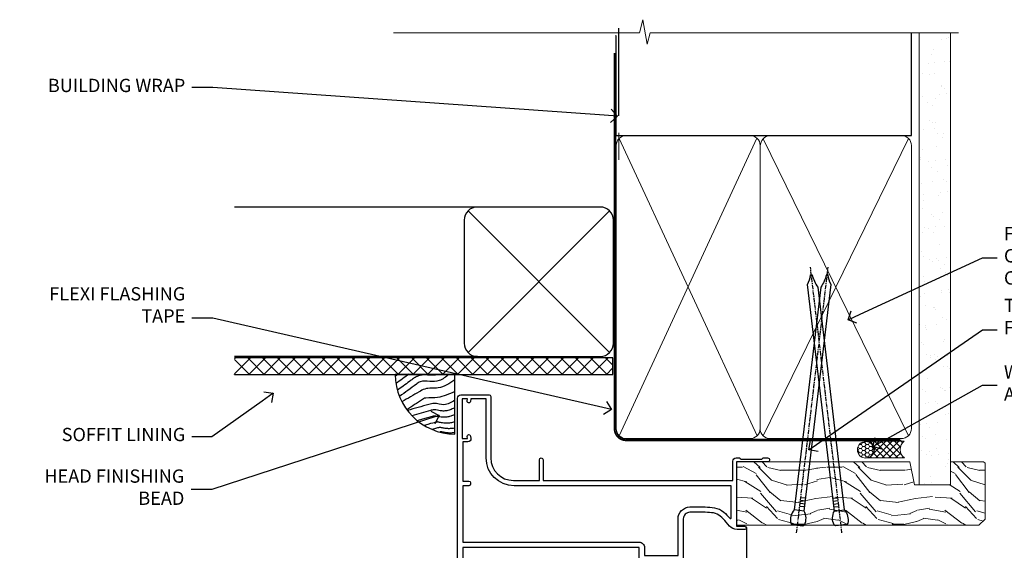
# Model space of a CAD drawing. Extents: x 2257 to 227885, y 27635 to 29841.
# Drawn here: x 12461 to 12757, y 29666 to 29825 of the extents above; entities that cross this region are included whole.
import ezdxf
from ezdxf import colors
from ezdxf.entities.mleader import LeaderData, LeaderLine
from ezdxf.math import Vec2, Vec3

# ---------------------------------------------------------------- set-up
doc = ezdxf.new("R2010")
doc.units = 0
doc.linetypes.add('CENTER', pattern=[2, 1.25, -0.25, 0.25, -0.25])
doc.linetypes.add('Dashed', pattern=[564.4444465637206, 282.2222232818604, -282.2222232818602])
doc.layers.add('Aluminium Systems Ltd Joinery Detail', color=7, linetype='Continuous')
doc.layers.add('Aluminium Systems Ltd Notes', color=7, linetype='Continuous')
doc.styles.get("Standard").update_dxf_attribs({"font": 'arial.ttf'})

# ---------------------------------------------------------------- blocks, each defined once
blk = doc.blocks.new('_Open90')
at = {"color": 0, "linetype": 'ByBlock', "lineweight": -2}
for p, q in [((0, 0), (-1, 0)), ((-0.5, 0.5), (0, 0)), ((0, 0), (-0.5, -0.5))]:
    blk.add_line(p, q, dxfattribs=at)
blk = doc.blocks.new('Plywood Sheet CC Soffit Head F1B')
h = blk.add_hatch()
h.set_pattern_fill('ANSI37', color=256)
h.set_pattern_definition([(45, (0.03626728954429836, -8.266495572621523), (-2.245064030267288, 2.245064030267288), []), (135, (0.03626728954429836, -8.266495572621523), (-2.245064030267288, -2.245064030267288), [])])
h.paths.add_polyline_path([(39.53798075615498, 2.443817961845866), (-74.46674002889688, 2.443817961845866), (-74.46674002889688, -2.556182038154134), (39.53798075615498, -2.556182038154134)])
for p, q in [((-1.287205750556723, 47.84814234616061), (-74.46674002889688, 47.84814234616061)), ((-4.115632875302916, 4.019715221414419), (38.54122137418947, 46.67656947090681)), ((38.54122137418946, 4.019715221414426), (-4.115632875302916, 46.67656947090681)), ((-1.287205750556723, 2.848142346160614), (-74.46674002889688, 2.848142346160614))]:
    blk.add_line(p, q)
blk.add_lwpolyline([(-5.287205750556723, 6.848142346160614, 0.414213562373095), (-1.287205750556723, 2.848142346160614), (35.71279424944328, 2.848142346160614, 0.414213562373095), (39.71279424944328, 6.848142346160614), (39.71279424944328, 43.84814234616061, 0.414213562373095), (35.71279424944328, 47.84814234616061), (-1.287205750556723, 47.84814234616061, 0.414213562373095), (-5.287205750556723, 43.84814234616061)], format="xyb", close=True)
blk.add_lwpolyline([(-74.46674002889688, -2.556182038154134), (39.53798075615498, -2.556182038154134), (39.53798075615498, 2.443817961845866), (-74.4667400288969, 2.443817961845866)])
at = {"layer": 'Aluminium Systems Ltd Joinery Detail'}
blk.add_line((41.31097714165026, 75.34690517341596), (41.31097714165026, 101.7504747742387), dxfattribs=at)
at = {"layer": 'Aluminium Systems Ltd Joinery Detail', "lineweight": 5}
blk.add_line((41.31097714164844, 62.10331724760681), (41.31097714164844, 70.20006582415544), dxfattribs=at)
blk = doc.blocks.new('Soffit Bead')
blk.add_lwpolyline([(0, -18), (0, 0), (-18, 0)])
blk.add_arc((0, 0), 17.97672854873721, 180, 270)
for points in [[(-17.14643496861956, 0), (-17.41989473254356, -0.1990221133156318), (-17.69335291082713, -0.3980430726282158), (-17.96681063112663, -0.5970636986275153)], [(-13.84407349121337, 0.07056566257492847), (-15.14961476230294, -0.8795981891747644), (-16.45505121925837, -1.829685758920039), (-17.76050554607031, -2.779786334053229)], [(-7.338263166693523, -10.89458885665158), (-9.208958742901592, -11.41906168274384), (-11.07965431910966, -11.9435345088361), (-12.95034989531773, -12.46800733492836)]]:
    blk.add_open_spline(points, degree=3)
for points, knots in [([(-1.752698155406733, 0), (-2.716770206751946, -0.751037289030954), (-4.444082846402026, -2.0966465540032), (-7.578607029512995, -2.253395616172803), (-10.06387363385902, -1.843998684141738), (-11.23812898320603, -2.698586139519065), (-11.62420584279062, -2.979570191222592), (-11.62421213995344, -2.979574774253875), (-11.62421843711627, -2.979579357285161), (-11.62422473427909, -2.979583940316445), (-13.31409688613221, -4.209461133325085), (-15.00396903798532, -5.439338326333724), (-16.69384118983844, -6.669215519342362)], [0, 0, 0, 0, 3.558573154941365, 6.375816172758683, 9.224254680875761, 10.61953549159809, 10.61953549159809, 10.61953549159809, 10.61955824952889, 10.61955824952889, 10.61955824952889, 16.72675200633972, 16.72675200633972, 16.72675200633972, 16.72675200633972]), ([(-5.167090473840993, 2.131628207280301e-14), (-5.178745297084966, -0.004764287993065608), (-5.190361239301868, -0.009441310341109954), (-5.325745159296716, -0.06311433106677455), (-5.442705982812218, -0.1015838144665508), (-5.699610635858097, -0.1693609918011454), (-5.836446467943418, -0.1975289042363606), (-6.27236597035786, -0.2642900298533455), (-6.597157198164959, -0.2846831653987678), (-7.131447980960548, -0.2815211451764021), (-7.319349437482421, -0.2745713861108889), (-7.714965593415382, -0.2500171812681664), (-7.933383692202435, -0.2317129532923552), (-8.529848358699724, -0.1867758822812711), (-8.931755864393024, -0.1593232062353316), (-9.739997662133216, -0.1825924424581729), (-10.13291055154717, -0.2200052672622199), (-10.70119652820176, -0.3578526678871405), (-10.85684078502047, -0.4036266455278898), (-11.13590937650803, -0.5036932179089959), (-11.25755094707755, -0.5538253079374726), (-11.4834651695493, -0.6574484100108293), (-11.59003921830964, -0.7116584581216472), (-11.89267705712289, -0.8770439942252644), (-12.0717966425456, -0.9907353586968988), (-12.42149241376392, -1.22643116329025), (-12.58663930918158, -1.347152530354553), (-12.73413966695979, -1.454502264293115)], [3.200553227334709, 3.200553227334709, 3.200553227334709, 3.200553227334709, 3.259257037321232, 3.259257037321232, 3.887032715938929, 3.887032715938929, 4.514808394556627, 4.514808394556627, 5.770359751792022, 5.770359751792022, 6.422991199552696, 6.422991199552696, 7.07562264731337, 7.07562264731337, 8.066748832953461, 8.066748832953461, 8.86891655422719, 8.86891655422719, 9.16412530409885, 9.16412530409885, 9.394716725808228, 9.394716725808228, 9.625308147517607, 9.625308147517607, 10.08649099093637, 10.08649099093637, 10.61953549149651, 10.61953549149651, 10.61953549149651, 10.61953549149651]), ([(-12.73413966704415, -1.45450226435451), (-13.0498717021329, -1.68428984229169), (-13.36557125476062, -1.914053780027526), (-14.31271863560645, -2.603381053006583), (-14.94415022283701, -3.062932568325953), (-16.15878862873923, -3.946937947983434), (-16.7419954474109, -4.371391812321544), (-17.32520226608257, -4.795845676659654)], [10.61953549169965, 10.61953549169965, 10.61953549169965, 10.61953549169965, 11.76053158514933, 11.76053158514933, 14.04252377204868, 14.04252377204868, 16.15023176523343, 16.15023176523343, 16.15023176523343, 16.15023176523343]), ([(0, -1.652435061540018), (-1.613506243253738, -2.724963373261492), (-4.391988274369222, -4.571838825761503), (-8.497328257924066, -3.929430623019348), (-10.23542300803522, -4.93724772127117), (-10.78713414310914, -5.257160543347709), (-10.7871378440036, -5.25716268933229), (-10.78714154489805, -5.257164835316869), (-10.7871452457925, -5.257166981301449), (-12.51358633843303, -6.25825361332136), (-14.24002743107355, -7.259340245341271), (-15.96646852371408, -8.26042687736118)], [0, 0, 0, 0, 5.607978046958745, 9.656991208786948, 11.53994283806298, 11.53994283806298, 11.53994283806298, 11.53995546895766, 11.53995546895766, 11.53995546895766, 17.43217852021201, 17.43217852021201, 17.43217852021201, 17.43217852021201]), ([(0, -5.124270169751981), (-1.723233408324607, -5.931204095908821), (-4.532272057300702, -7.24610887110736), (-7.769616171356574, -7.031245931756573), (-9.274735201218185, -7.200909981922212), (-9.48114234396791, -7.362002947529191), (-9.482641030421746, -7.363169878957706), (-9.58756167146177, -7.444864881415494), (-9.698970336149639, -7.518210753635778), (-9.810379000837507, -7.591556625856061), (-11.36484981907121, -8.61494217960773), (-12.91932063730491, -9.638327733359402), (-14.47379145553861, -10.66171328711107)], [0, 0, 0, 0, 5.552219309877521, 9.049788549372536, 9.829399294021066, 9.835096240440988, 9.835096240440988, 9.835096240440988, 10.23393034534605, 10.23393034534605, 10.23393034534605, 15.79881148927006, 15.79881148927006, 15.79881148927006, 15.79881148927006]), ([(0, -7.807371565577341), (-1.074887228710995, -8.471349151415394), (-3.061191328899767, -9.698296802695765), (-5.833971759539665, -8.513927440530388), (-7.332597798035696, -8.934062452760662), (-7.847452039123027, -9.078408257708361), (-7.847458153979382, -9.078409972084572), (-7.847464268835736, -9.078411686460782), (-7.847470383692091, -9.078413400836993), (-9.99961942104882, -9.681795213543367), (-12.15176845840555, -10.28517702624974), (-14.30391749576228, -10.88855883895611)], [0, 0, 0, 0, 3.564485041648568, 6.586863134639303, 8.168621546692636, 8.168621546692636, 8.168621546692636, 8.168640333030021, 8.168640333030021, 8.168640333030021, 14.78056963677786, 14.78056963677786, 14.78056963677786, 14.78056963677786]), ([(0, -10.00674763941302), (-0.3391491045990023, -10.19885487518041), (-0.7020106091182505, -10.38739286814575), (-1.517279495320341, -10.72997107407425), (-1.975727427009129, -10.88146987724991), (-2.670771545056041, -11.00275013407667), (-2.869328859281119, -11.02676439439826), (-3.238615487009088, -11.04836939583714), (-3.408103707700832, -11.04941912352646), (-3.72629371185435, -11.0374633835246), (-3.87826968309302, -11.02494271204027), (-4.313471147513134, -10.97606443545024), (-4.57618805014377, -10.92887191210318), (-5.164969163546392, -10.81383225982228), (-5.464440501497869, -10.74739854801707), (-5.846701375344004, -10.68447921283221), (-5.966569536126492, -10.66977297497444), (-6.125477168848217, -10.65907424626434), (-6.177625038699979, -10.65785060666882), (-6.271417540166528, -10.6596591448782), (-6.32133253973447, -10.66315381815131), (-6.442219902226165, -10.67749489011752), (-6.51043412501927, -10.6882998469775), (-6.738003128794221, -10.73266572781683), (-6.920029465285767, -10.77872353270524), (-7.196337803047726, -10.85480555071626), (-7.265897459299776, -10.87430022843265), (-7.338263166538086, -10.894588856608)], [1.024423201933354, 1.024423201933354, 1.024423201933354, 1.024423201933354, 2.006920202409045, 2.006920202409045, 3.047542807748728, 3.047542807748728, 3.445644873828562, 3.445644873828562, 3.769342404800386, 3.769342404800386, 4.09303993577221, 4.09303993577221, 4.740434997715858, 4.740434997715858, 5.690776948307277, 5.690776948307277, 6.22862737581499, 6.22862737581499, 6.550197447230085, 6.550197447230085, 6.899220276149051, 6.899220276149051, 7.248243105068017, 7.248243105068017, 7.946288762905948, 7.946288762905948, 8.168621546533535, 8.168621546533535, 8.168621546533535, 8.168621546533535]), ([(-6.178815931718262, -12.54614218474952), (-6.204418658472651, -12.55017666310672), (-6.249043050052059, -12.55845342168602), (-6.388419753038711, -12.59093076556347), (-6.480283605996295, -12.61443282275569), (-6.655729675861355, -12.66221142256234), (-6.732499905235098, -12.68369620908312), (-11.33086294373144, -13.95615685872566)], [7.063748555608757, 7.063748555608757, 7.063748555608757, 7.063748555608757, 7.479271050030831, 7.479271050030831, 7.894793544452905, 7.894793544452905, 8.15576495954299, 8.15576495954299, 8.15576495954299, 8.15576495954299]), ([(-5.364736479224419, -14.331951978991), (-5.390339205978808, -14.3359864573482), (-5.434963597558216, -14.34426321592751), (-5.574340300544868, -14.37674055980496), (-5.666204153502452, -14.40024261699718), (-5.834928103804049, -14.4461906060599), (-5.903260575687774, -14.46526841433953), (-9.276051561609675, -15.39862450809622)], [7.063748555608757, 7.063748555608757, 7.063748555608757, 7.063748555608757, 7.479271050030831, 7.479271050030831, 7.894793544452905, 7.894793544452905, 8.129845467888419, 8.129845467888419, 8.129845467888419, 8.129845467888419]), ([(-3.481659405224491e-13, -12.13007317254095), (-0.1402046302793778, -12.19534276690768), (-0.2857399946836452, -12.25948403786918), (-0.7863010930456653, -12.46534946891013), (-1.171165120477522, -12.60018319360495), (-1.956850016450232, -12.79954504202354), (-2.349810999464072, -12.8712467682152), (-2.953980193039207, -12.92365787400121), (-3.149370810179576, -12.93242929196642), (-3.491731654698263, -12.93397655096833), (-3.644326192495193, -12.92942268746867), (-3.929769999494006, -12.9130656684036), (-4.065784102459084, -12.90128001034251), (-4.451752582882953, -12.8596770406353), (-4.682326366716193, -12.82378821873932), (-5.095184719281868, -12.7507364087706), (-5.272068577923044, -12.71489414832676), (-5.588737804883969, -12.65064674619653), (-5.727227466721043, -12.62202207602742), (-5.948902911942916, -12.57911259586473), (-6.029010527720558, -12.56546212831372), (-6.130095469255139, -12.55115786834029), (-6.160767503337013, -12.54776538629311), (-6.178815931718262, -12.54614218474952)], [1.752341267867418, 1.752341267867418, 1.752341267867418, 1.752341267867418, 2.053643271659226, 2.053643271659226, 2.747982257907327, 2.747982257907327, 3.352198898574074, 3.352198898574074, 3.622112083440514, 3.622112083440514, 3.846072362837853, 3.846072362837853, 4.070032642235192, 4.070032642235192, 4.51795320102987, 4.51795320102987, 4.965873759824548, 4.965873759824548, 5.413794318619226, 5.413794318619226, 5.84970195824525, 5.84970195824525, 6.131001759330347, 6.131001759330347, 6.131001759330347, 6.131001759330347]), ([(0, -14.25327965959165), (-0.2439592710008824, -14.34145961520325), (-0.5030734068845142, -14.42303631860525), (-1.14277056395639, -14.58535483626502), (-1.535731546970229, -14.65705656245669), (-2.139900740545364, -14.7094676682427), (-2.335291357685733, -14.71823908620791), (-2.67765220220442, -14.71978634520982), (-2.83024674000135, -14.71523248171015), (-3.115690547000163, -14.69887546264508), (-3.251704649965241, -14.687089804584), (-3.637673130389111, -14.64548683487679), (-3.86824691422235, -14.60959801298081), (-4.281105266788025, -14.53654620301209), (-4.457989125429201, -14.50070394256825), (-4.774658352390126, -14.43645654043802), (-4.9131480142272, -14.4078318702689), (-5.134823459449073, -14.36492239010622), (-5.214931075226716, -14.3512719225552), (-5.316016016761296, -14.33696766258178), (-5.34668805084317, -14.33357518053459), (-5.364736479224419, -14.331951978991)], [2.294927278494506, 2.294927278494506, 2.294927278494506, 2.294927278494506, 2.747982257907327, 2.747982257907327, 3.352198898574074, 3.352198898574074, 3.622112083440514, 3.622112083440514, 3.846072362837853, 3.846072362837853, 4.070032642235192, 4.070032642235192, 4.51795320102987, 4.51795320102987, 4.965873759824548, 4.965873759824548, 5.413794318619226, 5.413794318619226, 5.84970195824525, 5.84970195824525, 6.131001759330347, 6.131001759330347, 6.131001759330347, 6.131001759330347]), ([(-4.53935064355376, -15.98213070696453), (-4.56495337030815, -15.98616518532173), (-4.609577761887557, -15.99444194390103), (-4.74895446487421, -16.02691928777848), (-4.840818317831793, -16.0504213449707), (-4.998030677494803, -16.09323442378618), (-5.052329974447865, -16.10833019713976), (-6.871232012524779, -16.61171092768709)], [7.063748555608757, 7.063748555608757, 7.063748555608757, 7.063748555608757, 7.479271050030831, 7.479271050030831, 7.894793544452905, 7.894793544452905, 8.085458489247113, 8.085458489247113, 8.085458489247113, 8.085458489247113]), ([(-4.24025912058319, -17.30380803028145), (-4.265861847337579, -17.30784250863865), (-4.310486238916987, -17.31611926721795), (-4.434694152000525, -17.34506200312053), (-4.50278614878918, -17.36221159567066), (-4.581445856471017, -17.38312754308637)], [7.063748555608757, 7.063748555608757, 7.063748555608757, 7.063748555608757, 7.479271050030831, 7.479271050030831, 7.804348394254315, 7.804348394254315, 7.804348394254315, 7.804348394254315]), ([(-6.338041202980094e-12, -16.15483713901114), (-0.3518549092280026, -16.24174649207308), (-0.728636952534572, -16.3088220382974), (-1.314514904874706, -16.35964639621622), (-1.509905522015075, -16.36841781418143), (-1.852266366533762, -16.36996507318334), (-2.004860904330691, -16.36541120968368), (-2.290304711329505, -16.34905419061861), (-2.426318814294582, -16.33726853255752), (-2.812287294718452, -16.29566556285031), (-3.042861078551692, -16.25977674095434), (-3.455719431117366, -16.18672493098562), (-3.632603289758542, -16.15088267054178), (-3.949272516719468, -16.08663526841154), (-4.087762178556542, -16.05801059824243), (-4.309437623778415, -16.01510111807975), (-4.389545239556057, -16.00145065052873), (-4.490630181090637, -15.9871463905553), (-4.521302215172511, -15.98375390850812), (-4.53935064355376, -15.98213070696453)], [2.774446565719723, 2.774446565719723, 2.774446565719723, 2.774446565719723, 3.352198898574074, 3.352198898574074, 3.622112083440514, 3.622112083440514, 3.846072362837853, 3.846072362837853, 4.070032642235192, 4.070032642235192, 4.51795320102987, 4.51795320102987, 4.965873759824548, 4.965873759824548, 5.413794318619226, 5.413794318619226, 5.84970195824525, 5.84970195824525, 6.131001759330347, 6.131001759330347, 6.131001759330347, 6.131001759330347]), ([(-1.06581410364015e-14, -17.54411049163522), (-0.2639378470362104, -17.59820228569298), (-0.5405267818943287, -17.64012688890157), (-1.015423381904135, -17.68132371953314), (-1.210813999044504, -17.69009513749835), (-1.553174843563191, -17.69164239650026), (-1.70576938136012, -17.6870885330006), (-1.991213188358934, -17.67073151393553), (-2.127227291324012, -17.65894585587444), (-2.513195771747881, -17.61734288616723), (-2.743769555581121, -17.58145406427126), (-3.156627908146795, -17.50840225430254), (-3.333511766787971, -17.4725599938587), (-3.650180993748897, -17.40831259172846), (-3.788670655585971, -17.37968792155935), (-4.010346100807844, -17.33677844139667), (-4.090453716585486, -17.32312797384565), (-4.191538658120066, -17.30882371387222), (-4.222210692201941, -17.30543123182504), (-4.24025912058319, -17.30380803028145)], [2.935017662660103, 2.935017662660103, 2.935017662660103, 2.935017662660103, 3.352198898574074, 3.352198898574074, 3.622112083440514, 3.622112083440514, 3.846072362837853, 3.846072362837853, 4.070032642235192, 4.070032642235192, 4.51795320102987, 4.51795320102987, 4.965873759824548, 4.965873759824548, 5.413794318619226, 5.413794318619226, 5.84970195824525, 5.84970195824525, 6.131001759330347, 6.131001759330347, 6.131001759330347, 6.131001759330347])]:
    blk.add_open_spline(points, degree=3, knots=knots)
blk = doc.blocks.new('10F515-22716')
at = {"flags": 128}
for points in [[(-1.400000000132763, -1.400000000000759), (-1.400000000132763, -4.999999999999304), (-12.10000000013713, -4.999999999999304), (-12.10000000013713, -1.400000000000759), (-10.8000000001411, -1.400000000000077, 0.5773502691804868), (-10.62679491937922, -1.099999999997848), (-11.20414518856506, -0.1000000000019412, 0.2679491924378569), (-11.37735026932239, 6.963318810448982e-13), (-13.60000000014441, -3.623767952376511e-12, 0.414213562372762), (-13.80000000014513, -0.2000000000036692), (-13.80000000014559, -3.400000956436983, 0.4142135623770908), (-13.60000000014804, -3.600000956437029), (-13.30000000013786, -3.600000956437029), (-13.30000000010511, -8.999999999999304), (-66.39999999995811, -8.999999999999304), (-66.39999999995811, -3.599999999990573), (-64.30000000001414, -3.599999999993528, 0.414213562372762), (-64.10000000001341, -3.399999999993483), (-64.10000000001341, -0.1999999999963933, 0.4142135623732615), (-64.29999996929357, 3.548862537172681e-09), (-64.60000292669903, 2.97542612770485e-09, 0.414213562374427), (-65.10000292573906, -0.4999999979827265), (-65.100002921901, -2.499999997981817), (-66.59999996448502, -2.500000000859004), (-66.59999998752207, 9.499999999138268), (-65.10000294493099, 9.500000002013635), (-65.10000294339349, 8.70000148072269, 0.9999999999999999), (-64.29999998599132, 8.700001482257917), (-64.2999999875278, 9.500000003551591, 0.1826754527134181), (-64.49999998854119, 10.02915138316781), (-64.49999999098483, 11.30000000314932, 1.000000000000252), (-65.40000000000177, 11.29999999998905), (-65.40000000000177, 10.5000000000007), (-66.90000000000177, 10.5000000000007), (-66.90000000000177, 16.0000000000007), (-65.40000000000177, 16.0000000000007), (-65.40000000000177, 15.19999999999779, 0.9999999999999999), (-64.50000000000031, 15.19999999999779), (-64.50000000000031, 16.5000000000007, 0.414213562373095), (-65.00000000000031, 17.0000000000007), (-67.70000000000542, 17.00000000000524, 0.4142135623644375), (-68.00000000000037, 16.70000000000506), (-68.00000000000759, -53.99999999635405, 0.4142135623528498), (-66.9999999977957, -54.99999999635405), (-58.49999999778993, -54.99999999635155, 0.4142135623728619), (-57.99999999779016, -54.49999999635178), (-57.9999999977797, -36.00000000007934, -0.4142135623730901), (-51.19999999777826, -29.2000000000837), (-43.34999999996614, -29.2000000000837), (-43.3500000000098, -35.44999999643117, 0.9999999999999999), (-42.25000000001125, -35.44999999643117), (-42.25000000001125, -29.2000000000837), (14.90000000112707, -29.2000000000837), (14.90000000112457, -35.00000000017393, 0.4142135623171875), (15.90000000112707, -35.99999999999214), (16.79289321990387, -35.99999999999205, 0.198912367380222), (17.14644661049789, -35.85355339058452), (17.40000000109069, -35.59999999999057), (23.60000000109142, -35.59999999999057), (23.85355339168171, -35.85355339058316, 0.1989123673815152), (24.20710678227789, -35.99999999999149), (25.40000000109069, -35.99999999998839, 0.9999999999999999), (25.40000000109069, -34.79999999998766), (16.00000000109105, -34.79999999999494), (16.00000000110379, -15.39999999998621), (18.50000000106741, -15.39999999998984, 0.9999999999927239), (18.50000000107468, -14.39999999994255), (16.19892297536865, -14.39999999989116, 0.2216946626471314), (13.90078964596762, -15.47163717083389), (12.89353020918725, -16.67204222328859, -0.0417392569006072), (11.13255806701943, -18.44657796955765, -0.1355573584823929), (9.105808815712578, -19.3916666666032, -0.04173925689854326), (6.614504494247399, -19.59999999997602), (2.000000000065143, -19.59999999996897, -0.4142135623784062), (-4.547473508864641e-13, -17.59999999996874), (-3.410605131648481e-13, -0.4999999999993037, 0.414213562373095), (-0.5000000000003411, 6.963318810448982e-13), (-2.122649730946421, 6.963318810448982e-13, 0.2679491924300854), (-2.295854811702952, -0.09999999999864428), (-2.873205080898742, -1.100000000000577, 0.5773502691772945), (-2.700000000135674, -1.400000000000759)], [(-64.10759612109999, -53.01317590751681, 1.000000000000007), (-65.09240387411026, -53.18682408519383), (-64.9842844170453, -53.79999999635696), (-66.59999999760507, -53.79999999635696), (-66.5999999986528, -41.79999999635696), (-64.98428441704525, -41.79999999635696), (-65.09240387411026, -42.41317590752008, 0.9999999999999994), (-64.10759612109982, -42.58682408519711), (-63.97878208007515, -41.8562833562663, 0.4663076581581092), (-64.8651090577846, -40.79999999635696), (-66.40000000000904, -40.79999999635696), (-66.39999999995993, -29.00000000007934), (-64.59999999988608, -29.00000000006979, 0.414213562373095), (-64.09999999988972, -28.50000000007206), (-64.09999999988972, -28.10000000007788, 0.4142135623714967), (-64.5999999998879, -27.60000000007788), (-66.39999999995447, -27.60000000007788), (-66.39999999988353, -10.59999999999057), (-13.30000000010796, -10.59999999999285, 0.4142135623757719), (-11.70000000010299, -8.999999999984752), (-11.70000000011566, -6.599999999997848), (-1.599999999715124, -6.599999999997848), (-1.600000000057719, -17.59999999998034, 0.414213562379491), (2.000000000065143, -21.19999999997457), (6.614504494240123, -21.19999999993205, 0.0417392568990404), (9.37154794336152, -20.96944444437689, 0.1355573584805995), (12.17039214745671, -19.66432195804803, 0.04006675206211591), (14.04765313577718, -17.78519421672102, -0.6977220871516981), (14.3999999981221, -17.91477212193352), (14.4000000000193, -27.60000000007788), (-50.99999999777935, -27.60000000007129, 0.4142135623730896), (-59.39999999777899, -36.00000000007934), (-59.39999999778445, -53.79999999635696), (-63.96885780515768, -53.79999999635696)]]:
    blk.add_lwpolyline(points, format="xyb", close=True, dxfattribs=at)
blk = doc.blocks.new('F1 HD OI Head')
at = {"layer": 'Aluminium Systems Ltd Joinery Detail'}
blk.add_line((-85.57766536635881, -13.0268648055589, -1.000000000000014), (-85.57767877533074, -171.6354063621455, -2.000069784621854), dxfattribs=at)
at = {"color": 1, "transparency": 33554687, "xscale": -1, "rotation": 180}
blk.add_blockref('10F515-22716', (-104.5776653674499, -27.92686480552873, -1.000000000000014), dxfattribs=at)
blk = doc.blocks.new('90mm Framing Head CC')
at = {"layer": 'Aluminium Systems Ltd Joinery Detail'}
h = blk.add_hatch(dxfattribs=at)
h.set_pattern_fill('AR-SAND', color=0, scale=0.15)
h.set_pattern_definition([(37.50000000000001, (61.66049999999956, 88.74500000000046), (-0.2400046943976069, 7.341198559940135), [0, -5.791200000000001, 0, -6.476999999999999, 0, -6.191249999999999]), (7.499999999999991, (61.66049999999956, 88.74500000000046), (6.74284924707004, 10.75237650852531), [0, -3.124199999999989, 0, -5.219699999999978, 0, -2.000249999999989]), (327.5, (56.97419999999948, 88.74500000000046), (11.86488555362187, 0.02155777017818536), [0, -1.905, 0, -6.858, 0, -8.9535]), (317.5, (56.97419999999948, 88.74500000000046), (11.45334678708446, 3.343939848858243), [0, -0.9524999999999999, 0, -4.495799999999999, 0, -5.1435])])
h.paths.add_polyline_path([(180.6136284965058, 88.77083214757897), (171.1136391138482, 88.77083214757897), (171.1136391138488, -47.32775725855242), (180.6136284965063, -47.32775725855242)])
at = {"layer": 'Aluminium Systems Ltd Joinery Detail', "color": 0, "linetype": 'Dashed'}
blk.add_line((79.90702482397342, 57.89869373908152), (79.9070248239733, 87.85823313036201), dxfattribs=at)
at = {"layer": 'Aluminium Systems Ltd Joinery Detail', "color": 0}
for p, q in [((168.8134264280377, 57.89869373908152), (168.8134264280376, 88.77083214757897)), ((79.90872482396975, 57.89869373908152), (168.8134264280374, 57.89869373908152))]:
    blk.add_line(p, q, dxfattribs=at)
at = {"layer": 'Aluminium Systems Ltd Joinery Detail', "color": 0, "lineweight": 5}
for p, q in [((80.79699455334861, -32.57602347560749), (122.244289406273, 57.10360253296733)), ((80.79699455334861, 57.00872400970513), (122.3435558966332, -32.5760234756093)), ((124.1251953553808, -32.57602347560749), (167.9234566986624, 57.00872400970741)), ((124.156780866489, 56.83465201547335), (167.9234566986624, -32.57602347560749))]:
    blk.add_line(p, q, dxfattribs=at)
at = {"layer": 'Aluminium Systems Ltd Joinery Detail', "color": 0, "linetype": 'Continuous', "lineweight": 5, "ltscale": 0.12}
blk.add_lwpolyline([(182.9879480272294, 88.77083214757897), (90.07936763175945, 88.77083214757897), (89.17565722327396, 85.33692842854236), (87.90906395990584, 92.75495333630408), (86.87170076539456, 88.77083214757897), (12.7762905931898, 88.77083214757897)], dxfattribs=at)
at = {"layer": 'Aluminium Systems Ltd Joinery Detail', "color": 0, "linetype": 'Dashed', "lineweight": 5, "ltscale": 0.01, "const_width": 0.25, "elevation": 0.25}
blk.add_lwpolyline([(79.76741611105064, 88.09570524321919), (79.76838801660631, -30.42770456154437, 0.4175702237706115), (82.91930208207407, -33.61188268707599), (165.3356062361571, -33.6039375219865, 0.8591327104487766), (165.4728671864981, -33.94403179512517, 0.00905533045714731)], format="xyb", dxfattribs=at)
at = {"layer": 'Aluminium Systems Ltd Joinery Detail', "color": 0, "lineweight": 5, "elevation": 1.000000000000014}
blk.add_lwpolyline([(171.1136391138482, 88.77083214757897), (171.1136391138488, -47.32775725855242), (180.6136284965063, -47.32775725855242), (180.6136284965058, 88.77083214757897)], dxfattribs=at)
at = {"layer": 'Aluminium Systems Ltd Joinery Detail', "color": 0, "linetype": 'CENTER', "lineweight": 5, "ltscale": 3, "const_width": 0.5, "elevation": 0.5}
blk.add_lwpolyline([(79.36830193081079, 82.75883188046976), (79.36883064616336, -30.42744648484802, 0.4209157528546889), (82.93271877258235, -33.99656746675862), (165.7748797079018, -33.99656746675862)], format="xyb", dxfattribs=at)
at = {"layer": 'Aluminium Systems Ltd Joinery Detail', "color": 0, "lineweight": 5}
blk.add_lwpolyline([(79.90702482397336, -28.31915385572245), (79.90702482397336, 54.86014701894567, -0.4142135623730941), (82.9455715441083, 57.89869373908152), (120.1949789058728, 57.89869373908152, -0.4142135623730958), (123.2335256260087, 54.86014701894567), (123.2335256260087, -28.31915385572245), (123.2335256260082, -30.42744648484802, -0.4142135623730958), (120.1949789058728, -33.46599320498387), (82.9455715441083, -33.46599320498387, -0.4142135623730941), (79.9070248239729, -30.42744648484802)], format="xyb", close=True, dxfattribs=at)
for points in [[(168.8134264280378, -28.5274391957231), (168.8134264280377, 54.86014701894703, 0.4142135623732923), (165.774879707902, 57.89869373908152), (126.2737723461404, 57.89869373908152, 0.3681854241386793), (123.2352256260055, 54.65186167894592), (123.2352256260055, -28.5274391957231)], [(168.8134264280378, 52.7518543898201), (168.8134264280378, -30.42744648484802, -0.4142135623730958), (165.7748797079024, -33.46599320498387), (126.2737723461409, -33.46599320498387, -0.4142135623730941), (123.2352256260055, -30.42744648484802), (123.2352256260055, 52.75185438982101)]]:
    blk.add_lwpolyline(points, format="xyb", dxfattribs=at)
blk = doc.blocks.new('Nail 75 JH')
at = {"linetype": 'CENTER'}
blk.add_line((0, 2.300118051928621), (0, -78.25849807356508), dxfattribs=at)
for p, q in [((1.5, -4.488319011024487), (-1.5, -4.488319011024458)), ((1.499999999999886, -5.730112436134704), (0.1255879953777708, -5.730112436134732)), ((1.499999999999886, -6.600592455787137), (0.1255879953777708, -6.600592455787137)), ((1.499999999999886, -7.471072475439541), (0.1255879953777708, -7.471072475439541)), ((1.499999999999886, -8.341552495091946), (0.1255879953778276, -8.341552495091946))]:
    blk.add_line(p, q)
blk.add_lwpolyline([(-1.5, -4.488319011024458, -0.2475267649991796), (-2.057234792368547, -0.3562033463117587, -0.331135080274166), (-1.578358480166685, 0), (1.578358480166685, 0, -0.331135080274166), (2.057234792368547, -0.3562033463117587, -0.2475267649991796), (1.499999999999886, -4.488319011024487), (1.5, -73.20877276569331, 0.1245641564323093), (0.2845258915276077, -75.96790802185205), (-0.2515467734666004, -75.96790802185205, 0.1012549879648114), (-1.5, -72.05351818931658)], format="xyb", close=True)
blk = doc.blocks.new('Plywood Sheet CC F1B Liner Hinged Door head')
at = {"layer": 'Aluminium Systems Ltd Joinery Detail', "lineweight": 5}
h = blk.add_hatch(dxfattribs=at)
h.set_pattern_fill('HONEY', color=256, scale=0.2211125000000359, angle=360, style=0)
h.set_pattern_definition([(0, (-467.4951966491889, -268.0209684003905), (1.053048281250171, 0.6079775633750983), [0.7020321875001139, -1.404064375000228]), (120, (-467.4951966491889, -268.0209684003905), (-1.053048155438884, 0.6079777812866397), [0.7020321875001022, -1.404064375000204]), (59.99999999999994, (-467.4951966491889, -268.0209684003905), (1.258112869470804e-07, 1.215955344661738), [-1.404064375000228, 0.7020321875001139])])
edge = h.paths.add_edge_path()
edge.add_arc((52.83475623939262, 2.930632996623899), 2.5, 180.0000000000001, 360.00000000000006, ccw=False)
edge.add_arc((52.83475623939262, 2.930632996623899), 2.5, 0, 180.0000000000001, ccw=False)
h = blk.add_hatch(dxfattribs=at)
h.set_pattern_fill('NET', color=256, scale=0.4422249999999999, angle=225, style=0)
h.set_pattern_definition([(315, (-1834.954448102441, 4373.742029692468), (-0.9928234407849511, -0.9928234407849515), []), (225, (-1834.954448102441, 4373.742029692468), (-0.9928234407849515, 0.9928234407849511), [])])
edge = h.paths.add_edge_path()
edge.add_line((64.43456022031728, 5.493939559482897), (53.69162340054049, 5.500494018389873))
edge.add_arc((52.85522487365483, 3.035632060506032), 2.602903564714436, 283.05461229937526, 431.25644836746125, ccw=False)
edge.add_line((53.4431679159095, 0.5), (64.47917578509782, 0.5))
edge.add_arc((66.38332191296081, 3.014180606625814), 3.153866927914105, 128.1626499734255, 232.8610770962096, ccw=False)
h = blk.add_hatch(dxfattribs=at)
h.set_pattern_fill('WOOD-3', color=256, scale=97.5, angle=30, style=0, pattern_type=2)
h.set_pattern_definition([(4.763599999999841, (490.7248856092245, -7171.838047056802), (-330.0000283895876, -29.9997459798375), [3.612479999999951, -357.6353699999959]), (348.6901, (494.3248856092239, -7171.538047056801), (120.0000225669286, -29.9999289648483), [4.58912999999999, -148.3814699999997]), (314.9999999999999, (498.8248856092239, -7172.438047056798), (-3.306523113702664e-14, -30.00000928346856), [3.39411, -39.03228]), (313.1523999999999, (501.2248856092245, -7174.838047056802), (420.0000850164654, -449.9999261252569), [6.579509999999999, -651.37185]), (347.0054000000001, (505.7248856092245, -7179.638047056803), (-270.0000230324819, 59.99992732735074), [4.002509999999999, -396.2474099999998]), (360, (509.624885609225, -7180.538047056801), (29.99999999999997, -30.00000000000003), [7.5, -22.5]), (9.462299999999765, (517.124885609225, -7180.538047056801), (-150.0000232108592, -29.99994417607295), [3.649649999999993, -178.8332099999998]), (5.710599999999713, (490.7248856092245, -7179.938047056798), (-269.9999827048756, -30.00003943998845), [3.014969999999958, -298.4813099999965]), (360, (493.7248856092245, -7179.638047056803), (29.99999999999997, -30.00000000000003), [4.5, -25.5]), (331.6992, (498.2248856092245, -7179.638047056803), (329.9998535928922, -180.0002662262795), [4.429439999999992, -438.5152499999991]), (307.8749999999999, (502.124885609225, -7181.7380470568), (-120.0000559467582, 149.9999729816166), [6.841049999999986, -335.2115699999996]), (320.7106, (506.3248856092239, -7187.138047056803), (180.0000191874755, -149.9999889572949), [4.263809999999983, -422.1163199999984]), (353.6597999999999, (509.624885609225, -7189.838047056802), (239.9999820781927, -30.00004736879107), [5.43324, -266.22831]), (11.88869999999988, (515.0248856092228, -7190.438047056798), (-419.9999190314803, -90.00031605746501), [5.82494999999993, -576.669689999991]), (6.709799999999706, (490.7248856092245, -7189.2380470568), (270.0000299325391, 29.99981643732056), [5.135159999999994, -508.3820999999996]), (356.6335, (495.8248856092239, -7188.638047056803), (479.999979659061, -30.00032890063538), [5.10881999999993, -505.7727899999929]), (326.3098999999999, (500.9248856092234, -7188.938047056798), (-59.99998673313475, 30.00004003521583), [5.408339999999997, -102.75822]), (312.5103999999999, (505.4248856092234, -7191.938047056798), (299.9997215504041, -330.0002602161362), [4.883640000000001, -483.48096]), (345.0686, (508.7248856092245, -7195.538047056801), (330.0000160477658, -89.99990861934462), [4.657259999999938, -461.0679899999938]), (360, (513.2248856092244, -7196.7380470568), (29.99999999999997, -30.00000000000003), [3.6, -26.4]), (12.99459999999981, (516.8248856092239, -7196.7380470568), (270.0000230324819, 59.99992732735004), [4.002509999999988, -396.2474099999986]), (360, (500.0248856092228, -7166.7380470568), (29.99999999999997, -30.00000000000003), [0, -30]), (136.8475999999999, (504.2248856092245, -7171.2380470568), (449.9999261252561, -420.0000850164664), [6.579509999999987, -651.3718499999991]), (153.4348999999999, (499.4248856092234, -7196.7380470568), (-29.99997473822719, 30.00003928189145), [2.683289999999973, -64.39874999999914]), (171.8698999999998, (497.0248856092228, -7195.538047056801), (-179.9999932938336, 29.99998067446644), [4.242629999999988, -207.8893799999995]), (203.1985999999998, (492.8248856092239, -7194.938047056798), (-149.9999919200123, -60.00003975794547), [2.284739999999974, -226.1884499999973]), (333.4349, (504.2248856092245, -7171.2380470568), (29.9999747382272, -30.00003928189145), [3.354089999999999, -63.72794999999999]), (353.2901999999999, (507.2248856092245, -7172.7380470568), (-270.0000299325392, 29.99981643732125), [5.135160000000001, -508.3821000000002]), (10.12469999999981, (512.3248856092239, -7173.338047056802), (509.9999636894718, 90.00025765850859), [8.532869999999988, -844.7548799999987]), (10.30479999999971, (490.7248856092245, -7168.538047056801), (180.0000288254371, 29.99984626607953), [3.354089999999962, -332.0560799999968]), (344.4759, (494.0248856092228, -7167.938047056798), (-330.0000307388759, 89.99993332816857), [5.604449999999995, -554.8417799999994]), (317.1211, (499.4248856092234, -7169.438047056798), (-390.0000237882238, 359.9999925974296), [5.731499999999948, -567.4176899999934]), (325.3047999999999, (503.624885609225, -7173.338047056802), (299.9998277696255, -210.000258287834), [4.743419999999994, -469.5982199999992]), (350.5377, (507.5248856092228, -7176.038047056801), (150.0000232108592, -29.99994417607323), [5.474489999999999, -177.0084]), (6.581899999999838, (512.9248856092233, -7176.938047056798), (-510.0000431378999, -59.99960101098861), [7.851749999999991, -777.3233999999989]), (8.130099999999889, (490.7248856092245, -7176.038047056801), (-179.9999932938336, -29.99998067446629), [4.242629999999994, -207.8893799999996]), (348.6901, (494.9248856092234, -7175.438047056798), (120.0000225669286, -29.9999289648483), [4.58912999999999, -148.3814699999997]), (317.4895999999999, (499.4248856092234, -7176.338047056802), (-330.0002602161357, 299.9997215504046), [4.88364, -483.4809599999999]), (314.9999999999999, (503.0248856092228, -7179.638047056803), (-3.306523113702664e-14, -30.00000928346856), [5.51544, -36.91098]), (342.646, (506.9248856092234, -7183.538047056801), (-390.0000605729049, 119.999835067774), [5.028929999999935, -497.8627199999934]), (3.366499999999665, (511.7248856092245, -7185.038047056801), (-479.999979659061, -30.00032890063396), [5.108819999999988, -505.7727899999987]), (17.10269999999988, (516.8248856092239, -7184.7380470568), (300.0000519287099, 89.99986480290859), [4.080449999999997, -403.9636799999997]), (8.746199999999785, (490.7248856092245, -7183.538047056801), (209.9999800906905, 30.00012591172568), [3.945869999999959, -390.6425099999947]), (345.0686, (494.624885609225, -7182.938047056798), (330.0000160477658, -89.99990861934462), [4.657259999999938, -461.0679899999938]), (327.9946, (499.124885609225, -7184.138047056803), (-149.9999683436264, 90.000033161331), [5.66039999999999, -277.3590599999995]), (310.1009, (503.9248856092234, -7187.138047056803), (-329.9999417935546, 390.0000578863894), [7.451849999999999, -737.7326999999999]), (344.0546, (508.7248856092245, -7192.838047056802), (-120.0000037995646, 29.99999667889151), [4.368060000000001, -214.03524]), (6.008999999999807, (512.9248856092233, -7194.038047056801), (299.9999925271812, 29.99997952445504), [5.731499999999953, -567.4176899999941]), (23.19859999999978, (518.624885609225, -7193.438047056798), (149.9999919200123, 60.00003975794549), [2.284739999999997, -226.1884499999996]), (9.462299999999765, (490.7248856092245, -7192.538047056801), (-150.0000232108592, -29.99994417607295), [3.649649999999993, -178.8332099999998]), (349.9919999999998, (494.3248856092239, -7191.938047056798), (329.9999866372434, -60.00010416469986), [5.178809999999979, -512.7014999999974]), (322.5946, (499.4248856092234, -7192.838047056802), (389.9997739494009, -300.000298578452), [6.42026999999999, -635.6077499999994]), (330.9453999999999, (504.5248856092228, -7166.7380470568), (210.0000115370904, -120.0000008159787), [3.08868, -305.78022]), (349.2156999999999, (507.2248856092245, -7168.2380470568), (-479.999985110828, 90.00001649037998), [6.41327999999999, -634.9134899999992]), (7.124999999999709, (513.5248856092228, -7169.438047056798), (-210.0000113953586, -29.99994845681877), [7.256039999999998, -234.6117])])
h.paths.add_polyline_path([(88.78572596993013, -18.01406915317239), (86.90638799909243, -19.78105676352425), (13.90000098822961, -19.78105676286941), (13.89999988268514, -0.6998236518302292), (66.16672684808668, -0.6998236524850654), (67.53008486754766, -7.554294866949931), (78.41100974732285, -7.573135174356139), (78.41100974732285, -0.6998236524850654), (88.34838450015263, -0.6998236524850654), (88.78572596992831, -1.116217091985163)])
blk.add_lwpolyline([(53.41781729646277, 5.505638252505378), (64.43456022031728, 5.493939559482897, 0.4915106188759529), (64.47917578509782, 0.5), (53.4431679159095, 0.5, 0.8101017670941715)], format="xyb", close=True, dxfattribs=at)
blk.add_lwpolyline([(88.34838450015263, -0.6998236524850654), (78.41100974732285, -0.6998236524850654), (78.41100974732285, -7.573135174357958), (67.53383221484705, -7.573135174357958), (66.16672684808668, -0.6998236524850654), (13.89999988268514, -0.6998236518302292), (13.90000098822961, -19.78105676286941), (86.90638799909243, -19.78105676352425), (88.78572596993013, -18.01406915317239), (88.78572596992831, -1.116217091985163)], close=True, dxfattribs=at)
at = {"layer": 'Aluminium Systems Ltd Joinery Detail', "lineweight": 5, "ltscale": 0.12}
blk.add_circle((52.83475623939262, 2.930632996623899), 2.5, dxfattribs=at)
at = {"layer": 'Aluminium Systems Ltd Joinery Detail', "xscale": -1, "rotation": 173.2316767257846}
blk.add_blockref('Nail 75 JH', (32.29871842551313, -19.78999985967312), dxfattribs=at)
at = {"layer": 'Aluminium Systems Ltd Joinery Detail', "rotation": 186.7683232742154}
blk.add_blockref('Nail 75 JH', (45.41954839638584, -19.78999985967312), dxfattribs=at)
blk = doc.blocks.new('Fibre Cement Weatherboard CC Soffit Head Text F1B')
at = {"layer": 'Aluminium Systems Ltd Notes', "color": 3, "lineweight": 5, "ltscale": 0.12}
ml = blk.add_multileader_mtext('Standard', dxfattribs=at)
ml.set_content('BUILDING WRAP', color=3)
ml.set_leader_properties(color=8)
ml.set_arrow_properties(name='OPEN90')
ml.build(insert=Vec2(0, 0))
ml.multileader.update_dxf_attribs({"text_left_attachment_type": 2, "text_right_attachment_type": 2})
ctx = ml.context
ctx.base_point, ctx.plane_origin = Vec3(-135.3369662736905, 88.81561386245085), Vec3(33.31891038061167, 48.29875799868569)
ctx.left_attachment, ctx.right_attachment, ctx.text_align_type = 2, 2, 2
notes = []
notes.append((ctx, [(0, (1, 1, 0), (-80.98823447462019, 88.81561386245085), (-1, 0), 6.291433026901132, [(0, [(40.89458370215016, 80.21162235685188)], 0, [])])]))
ctx.mtext.insert, ctx.mtext.width, ctx.mtext.alignment, ctx.mtext.line_spacing_style, ctx.mtext.flow_direction = Vec3(-89.27966750152132, 91.48228052911509), 46.35746150935847, 3, 2, 5
ml = blk.add_multileader_mtext('Standard', dxfattribs=at)
ml.set_content('FLEXI FLASHING TAPE', color=3)
ml.set_leader_properties(color=8)
ml.set_arrow_properties(name='OPEN90')
ml.build(insert=Vec2(0, 0))
ml.multileader.update_dxf_attribs({"text_left_attachment_type": 2, "text_right_attachment_type": 2})
ctx = ml.context
ctx.base_point, ctx.plane_origin = Vec3(-118.4174574060234, 19.36983027179303), Vec3(-27.37123240583423, -89.97596158091801)
ctx.left_attachment, ctx.right_attachment, ctx.text_align_type = 2, 2, 2
notes.append((ctx, [(0, (1, 1, 0), (-80.98823447462019, 19.36983027179303), (-1, 0), 6.291433026901132, [(0, [(39.06836258617477, -8.129912945429169)], 0, [])])]))
ctx.mtext.insert, ctx.mtext.width, ctx.mtext.alignment, ctx.mtext.line_spacing_style, ctx.mtext.flow_direction = Vec3(-89.27966750152154, 28.70316360512516), 41.67696359775891, 3, 2, 5
ml = blk.add_multileader_mtext('Standard', dxfattribs=at)
ml.set_content('SOFFIT LINING', color=3)
ml.set_leader_properties(color=8)
ml.set_arrow_properties(name='OPEN90')
ml.build(insert=Vec2(0, 0))
ml.multileader.update_dxf_attribs({"text_left_attachment_type": 2, "text_right_attachment_type": 2})
ctx = ml.context
ctx.base_point, ctx.plane_origin = Vec3(-130.7285078835131, -16.35049684972), Vec3(-31.54779345579709, -94.20801777704037)
ctx.left_attachment, ctx.right_attachment, ctx.text_align_type = 2, 2, 2
notes.append((ctx, [(0, (1, 1, 0), (-81.26009901517341, -16.35049684972), (-1, 0), 6.019568486347907, [(0, [(-62.83543482834466, -3.271597434779324)], 0, [])])]))
ctx.mtext.insert, ctx.mtext.width, ctx.mtext.alignment, ctx.mtext.line_spacing_style, ctx.mtext.flow_direction = Vec3(-89.27966750152132, -13.68383018305394), 41.67696359775891, 3, 2, 5
for ctx, leaders in notes:
    for number, flags, end, landing, length, lines in leaders:
        leader = LeaderData()
        leader.index, (leader.has_last_leader_line, leader.has_dogleg_vector, leader.attachment_direction) = number, flags
        leader.last_leader_point, leader.dogleg_vector, leader.dogleg_length = Vec3(end), Vec3(landing), length
        for number, points, colour, breaks in lines:
            line = LeaderLine()
            line.index, line.vertices, line.color, line.breaks = number, Vec3.list(points), colors.encode_raw_color(colour), breaks
            leader.lines.append(line)
        ctx.leaders.append(leader)
blk = doc.blocks.new('Plywood Sheet CC Soffit Head Text F1B')
at = {"layer": 'Aluminium Systems Ltd Notes'}
blk.add_blockref('Fibre Cement Weatherboard CC Soffit Head Text F1B', (0, -4.547473508864641e-13), dxfattribs=at)
blk = doc.blocks.new('Liner Head Text  F1B')
at = {"layer": 'Aluminium Systems Ltd Notes', "color": 3, "lineweight": 5, "ltscale": 0.12}
ml = blk.add_multileader_mtext('Standard', dxfattribs=at)
ml.set_content('FIXINGS 150 FROM CORNERS AND 450 CENTRES', color=3)
ml.set_leader_properties(color=8)
ml.set_arrow_properties(name='OPEN90')
ml.build(insert=Vec2(0, 0))
ml.multileader.update_dxf_attribs({"text_left_attachment_type": 2, "text_right_attachment_type": 2})
ctx = ml.context
ctx.base_point, ctx.plane_origin = Vec3(14.19518965898476, 72.99658405795572, -1.000000000000014), Vec3(-210.3718602345575, -58.0415211225004, -1.000000000000014)
ctx.left_attachment, ctx.right_attachment = 2, 2
notes = []
notes.append((ctx, [(0, (1, 1, 0), (9.730354156774865, 72.99658405795572, -1.000000000000014), (1, 0), 4.464835502209894, [(0, [(-30.7742712718582, 54.38472543850003, -1.000000000000014)], 0, [])])]))
ctx.mtext.insert, ctx.mtext.width, ctx.mtext.line_spacing_style, ctx.mtext.flow_direction = Vec3(16.19518965898487, 82.3299173912892, -1.000000000000014), 55.16606061165112, 2, 5
ml = blk.add_multileader_mtext('Standard', dxfattribs=at)
ml.set_content('TEMPORARY FLAT PACKERS REMOVED FROM HEAD AFTER FIXING', color=3)
ml.set_leader_properties(color=8)
ml.set_arrow_properties(name='OPEN90')
ml.build(insert=Vec2(0, 0))
ml.multileader.update_dxf_attribs({"text_left_attachment_type": 2, "text_right_attachment_type": 2})
ctx = ml.context
ctx.base_point, ctx.plane_origin = Vec3(14.19518965898476, 51.35635006022221, -1.000000000000014), Vec3(-133.2863188025362, 168.9020168785873, -1.000000000000014)
ctx.left_attachment, ctx.right_attachment = 2, 2
notes.append((ctx, [(0, (1, 1, 0), (9.730354156774865, 51.35635006022221, -1.000000000000014), (1, 0), 4.464835502209894, [(0, [(-42.57162787507013, 15.21955316024923, -1.000000000000014)], 0, [])])]))
ctx.mtext.insert, ctx.mtext.width, ctx.mtext.defined_height, ctx.mtext.line_spacing_style, ctx.mtext.flow_direction = Vec3(16.19518965898476, 60.68968339355554, -1.000000000000014), 101.6537517503709, 9.448686068864237, 2, 5
ml = blk.add_multileader_mtext('Standard', dxfattribs=at)
ml.set_content('WATER RESISTANT\\PAIRSEAL ON PEF ROD', color=3)
ml.set_leader_properties(color=8)
ml.set_arrow_properties(name='OPEN90')
ml.build(insert=Vec2(0, 0))
ml.multileader.update_dxf_attribs({"text_left_attachment_type": 2, "text_right_attachment_type": 2})
ctx = ml.context
ctx.base_point, ctx.plane_origin = Vec3(14.19518965898476, 34.64665442085879, -1.000000000000014), Vec3(-144.9782377858878, 3.254790904285983, -1.000000000000014)
ctx.left_attachment, ctx.right_attachment = 2, 2
notes.append((ctx, [(0, (1, 1, 0), (9.730354156774865, 34.64665442085879, -1.000000000000014), (1, 0), 4.464835502209894, [(0, [(-23.3218422455252, 16.19505848051904, -1.000000000000014)], 0, [])])]))
ctx.mtext.insert, ctx.mtext.width, ctx.mtext.line_spacing_style, ctx.mtext.flow_direction = Vec3(16.19518965898465, 40.64665442085879, -1.000000000000014), 79.86544210516695, 2, 5
for ctx, leaders in notes:
    for number, flags, end, landing, length, lines in leaders:
        leader = LeaderData()
        leader.index, (leader.has_last_leader_line, leader.has_dogleg_vector, leader.attachment_direction) = number, flags
        leader.last_leader_point, leader.dogleg_vector, leader.dogleg_length = Vec3(end), Vec3(landing), length
        for number, points, colour, breaks in lines:
            line = LeaderLine()
            line.index, line.vertices, line.color, line.breaks = number, Vec3.list(points), colors.encode_raw_color(colour), breaks
            leader.lines.append(line)
        ctx.leaders.append(leader)

msp = doc.modelspace()

# ---------------------------------------------------------------- block references
at = {"color": 0}
msp.add_blockref('Plywood Sheet CC F1B Liner Hinged Door head', (12662.64191907585, 29692.8709160127, 1.000000000000014), dxfattribs=at)
at = {"layer": 'Aluminium Systems Ltd Joinery Detail', "color": 0, "linetype": 'Dashed'}
msp.add_blockref('90mm Framing Head CC', (12560.43930032666, 29732.62553809689), dxfattribs=at)
at = {"layer": 'Aluminium Systems Ltd Joinery Detail'}
for name, p in [('Plywood Sheet CC Soffit Head F1B', (12599.79882955286, 29721.08992567978)), ('F1 HD OI Head', (12765.12128365868, 29685.2979571664, 2.000000000000028))]:
    msp.add_blockref(name, p, dxfattribs=at)
at = {"layer": 'Aluminium Systems Ltd Joinery Detail', "linetype": 'Dashed'}
msp.add_blockref('Liner Head Text  F1B', (12740.92902099151, 29680.59436822384, 1), dxfattribs=at)
at = {"layer": 'Aluminium Systems Ltd Joinery Detail', "color": 0}
msp.add_blockref('Soffit Bead', (12591.74757535071, 29718.53374364162), dxfattribs=at)
at = {"layer": 'Aluminium Systems Ltd Notes'}
for name in ['Plywood Sheet CC Soffit Head Text F1B', 'Fibre Cement Weatherboard CC Soffit Head Text F1B']:
    msp.add_blockref(name, (12599.79882955286, 29716.08992567978), dxfattribs=at)

# ---------------------------------------------------------------- leaders
at = {"layer": 'Aluminium Systems Ltd Notes', "color": 3, "lineweight": 5, "ltscale": 0.12}
ml = msp.add_multileader_mtext('Standard', dxfattribs=at)
ml.set_content('HEAD FINISHING BEAD', color=3)
ml.set_leader_properties(color=8)
ml.set_arrow_properties(name='OPEN90')
ml.build(insert=Vec2(0, 0))
ml.multileader.update_dxf_attribs({"text_left_attachment_type": 2, "text_right_attachment_type": 2})
ctx = ml.context
ctx.base_point, ctx.plane_origin = Vec3(12463.7152374835, 29683.88137598), Vec3(12568.25103609707, 29606.02385505268)
ctx.left_attachment, ctx.right_attachment, ctx.text_align_type = 2, 2, 2
notes = []
notes.append((ctx, [(0, (1, 1, 0), (12518.53873053769, 29683.88137598), (-1, 0), 6.291433026901132, [(0, [(12586.96789330193, 29706.17057376267)], 0, [])])]))
ctx.mtext.insert, ctx.mtext.width, ctx.mtext.alignment, ctx.mtext.line_spacing_style, ctx.mtext.flow_direction = Vec3(12510.24729751079, 29689.88137598), 49.60794810903872, 3, 2, 5
for ctx, leaders in notes:
    for number, flags, end, landing, length, lines in leaders:
        leader = LeaderData()
        leader.index, (leader.has_last_leader_line, leader.has_dogleg_vector, leader.attachment_direction) = number, flags
        leader.last_leader_point, leader.dogleg_vector, leader.dogleg_length = Vec3(end), Vec3(landing), length
        for number, points, colour, breaks in lines:
            line = LeaderLine()
            line.index, line.vertices, line.color, line.breaks = number, Vec3.list(points), colors.encode_raw_color(colour), breaks
            leader.lines.append(line)
        ctx.leaders.append(leader)

doc.saveas('drawing.dxf')
